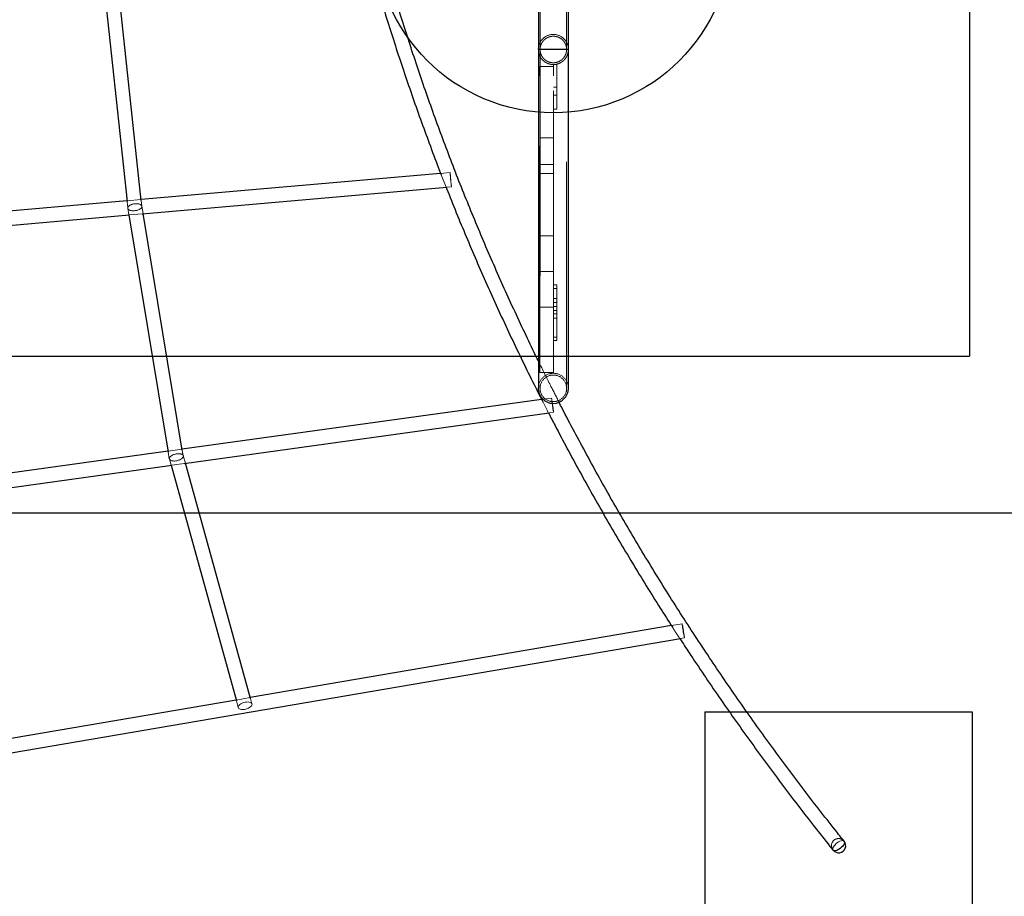
# Model space of a CAD drawing. Units: millimetres. Extents: x 18426 to 23834, y 25796 to 33448.
# Drawn here: x 21416 to 22520, y 27509 to 28492 of the extents above; entities that cross this region are included whole.
import ezdxf

# ---------------------------------------------------------------- set-up
doc = ezdxf.new("R2010")
doc.units = ezdxf.units.MM
doc.header["$LTSCALE"] = 200
doc.linetypes.add('HIDDEN', pattern=[1.905, 1.27, -0.635])
doc.layers.add('OTWORY_MONTAŻOWE', color=1, linetype='Continuous')
doc.layers.add('WYLEWKI_BETONOWE', color=52, linetype='Continuous')

msp = doc.modelspace()

# ---------------------------------------------------------------- linework, layer by layer
at = {"color": 7, "linetype": 'Continuous', "lineweight": 25}
for p, q in [((21508.6, 28544.8), (21536.2, 28288.2)), ((21552.2, 28289.6), (21524.4, 28548.3)), ((21997.6, 28508.8), (21997.6, 28458.8)), ((22031.3, 28458.8), (22031.3, 28508.8)), ((21997.6, 28458.8), (21997.6, 28078.8)), ((22031.3, 28458.8), (21997.6, 28458.8)), ((22031.3, 28078.8), (22031.3, 28458.8)), ((21888, 28319.9), (21552.1, 28290.6)), ((21553.1, 28274.6), (21894.8, 28304.4)), ((21536.1, 28289.2), (21214.4, 28261.1)), ((21221.7, 28245.7), (21539.1, 28273.4)), ((21538.3, 28273.3), (21582.4, 28007.2)), ((21598.2, 28009.4), (21554.2, 28274.7)), ((22001.3, 28066.2), (21598.1, 28010.4)), ((21600.4, 27994.5), (22009.6, 28051.2)), ((21582.2, 28008.2), (21222.4, 27958.3)), ((21221.8, 27942.1), (21586.4, 27992.6)), ((21585.6, 27992.5), (21658.8, 27728.2)), ((21674.6, 27731.1), (21601.6, 27994.7)), ((22146.9, 27812.7), (21674.4, 27731.9)), ((21221.8, 27638.4), (22156.9, 27798.1)), ((21658.5, 27729.2), (21222.4, 27654.7))]:
    msp.add_line(p, q, dxfattribs=at)
at = {"color": 7, "linetype": 'HIDDEN', "lineweight": 18}
for p, q in [((21999.6, 28538.8), (21999.6, 28458.8)), ((22029.3, 28458.8), (22029.3, 28538.8)), ((21999.6, 28458.8), (21999.6, 28078.8)), ((22029.3, 28078.8), (22029.3, 28458.8)), ((22018.4, 28441.9), (22014.4, 28441.9)), ((22014.4, 28441.9), (22014.4, 28439.9)), ((22018.4, 28441.9), (22018.4, 28418)), ((21999.4, 28439.9), (22014.4, 28439.9)), ((21999.4, 28429.2), (21999.4, 28439.9)), ((22014.4, 28439.9), (22014.4, 28429.2)), ((21999.4, 28096.5), (21999.4, 28429.2)), ((22014.4, 28158.4), (22014.4, 28429.2)), ((22018.4, 28416.4), (22014.4, 28416.4)), ((22018.4, 28418), (22018.4, 28391.9)), ((22014.4, 28407.4), (22018.4, 28407.4)), ((22014.4, 28391.9), (22018.4, 28391.9)), ((22014.4, 28359.9), (21999.4, 28359.9)), ((21898.6, 28320.8), (21888, 28319.9)), ((22014.4, 28329.9), (21999.4, 28329.9)), ((21888.7, 28318.1), (21894.1, 28304.4)), ((21999.4, 28319.9), (22014.4, 28319.9)), ((21894.8, 28304.4), (21900, 28304.9)), ((21552.1, 28290.6), (21536.1, 28289.2)), ((21536.2, 28288.2), (21537, 28280.9)), ((21552.9, 28283), (21552.2, 28289.6)), ((21537, 28280.8), (21538.3, 28273.3)), ((21554.2, 28274.7), (21552.9, 28283.1)), ((21539.1, 28273.4), (21553.1, 28274.6)), ((21999.4, 28249.9), (22014.4, 28249.9)), ((22014.4, 28209.9), (21999.4, 28209.9)), ((22018.4, 28194.9), (22014.4, 28194.9)), ((22018.4, 28190.7), (22014.4, 28190.7)), ((22018.4, 28179.2), (22018.4, 28194.9)), ((22018.4, 28179.4), (22014.4, 28179.4)), ((22018.4, 28157.4), (22018.4, 28179.2)), ((21999.4, 28169.9), (22014.4, 28169.9)), ((22018.4, 28175.2), (22014.4, 28175.2)), ((22014.4, 28170.4), (22018.4, 28170.4)), ((22014.4, 28166.2), (22018.4, 28166.2)), ((22014.4, 28162.2), (22018.4, 28162.2)), ((22014.4, 28157.4), (22014.4, 28158.4)), ((22014.4, 28157.4), (22018.4, 28157.4)), ((22014.4, 28132.4), (22014.4, 28157.4)), ((22018.4, 28132.4), (22018.4, 28157.4)), ((22014.4, 28136.2), (22018.4, 28136.2)), ((22014.4, 28096.5), (22014.4, 28132.4)), ((22014.4, 28132.4), (22018.4, 28132.4)), ((21999.4, 28096.5), (22014.4, 28096.5)), ((22012.4, 28067.8), (22001.3, 28066.2)), ((22009.6, 28051.2), (22014.6, 28051.9)), ((21598.1, 28010.4), (21582.2, 28008.2)), ((21582.4, 28007.2), (21583.6, 27999.8)), ((21599.3, 28003), (21598.2, 28009.4)), ((21601.6, 27994.7), (21599.2, 28003.2)), ((21583.7, 27999.6), (21585.6, 27992.5)), ((21586.4, 27992.6), (21600.4, 27994.5)), ((22158.9, 27814.7), (22146.9, 27812.7)), ((22156.9, 27798.1), (22161.5, 27798.9)), ((21674.4, 27731.9), (21658.5, 27729.2)), ((21658.8, 27728.2), (21660.9, 27720.7)), ((21676.3, 27725), (21674.6, 27731.1)), ((22184.4, 27715.9), (22484.4, 27715.9)), ((22184.4, 27415.9), (22184.4, 27715.9)), ((22484.4, 27715.9), (22484.4, 27415.9))]:
    msp.add_line(p, q, dxfattribs=at)
at = {"color": 7, "linetype": 'HIDDEN', "lineweight": 18, "flags": 128}
for points in [[(21898.6, 28320.8), (21898.7, 28320.7), (21898.7, 28320.1), (21898.8, 28319.2), (21898.9, 28318), (21899, 28316.6), (21899.2, 28315), (21899.3, 28313.3), (21899.5, 28311.6), (21899.6, 28309.9), (21899.8, 28308.4), (21899.9, 28307.1), (21900, 28306), (21900, 28305.3), (21900, 28305), (21900, 28305), (21900, 28305.3), (21899.9, 28306), (21899.8, 28307.1), (21899.7, 28308.4), (21899.5, 28309.9), (21899.4, 28311.6), (21899.2, 28313.3), (21899.1, 28315), (21899, 28316.6), (21898.8, 28318), (21898.7, 28319.2), (21898.7, 28320.1), (21898.6, 28320.7), (21898.6, 28320.8)], [(22012.4, 28067.8), (22012.5, 28067.6), (22012.6, 28067), (22012.7, 28066.2), (22012.9, 28065), (22013.1, 28063.6), (22013.4, 28062), (22013.6, 28060.3), (22013.8, 28058.6), (22014.1, 28056.9), (22014.3, 28055.4), (22014.4, 28054.1), (22014.5, 28053.1), (22014.6, 28052.3), (22014.6, 28052), (22014.6, 28052), (22014.5, 28052.3), (22014.4, 28053), (22014.2, 28054.1), (22014, 28055.4), (22013.8, 28056.9), (22013.6, 28058.5), (22013.3, 28060.3), (22013.1, 28061.9), (22012.9, 28063.5), (22012.7, 28065), (22012.6, 28066.1), (22012.5, 28067), (22012.4, 28067.6), (22012.4, 28067.8)], [(22158.9, 27814.7), (22158.9, 27814.5), (22159.1, 27814), (22159.2, 27813.1), (22159.5, 27811.9), (22159.7, 27810.5), (22160, 27809), (22160.3, 27807.3), (22160.6, 27805.6), (22160.9, 27803.9), (22161.1, 27802.4), (22161.3, 27801.1), (22161.4, 27800.1), (22161.5, 27799.4), (22161.6, 27799), (22161.5, 27799), (22161.4, 27799.3), (22161.3, 27800), (22161.1, 27801.1), (22160.8, 27802.4), (22160.5, 27803.9), (22160.2, 27805.5), (22159.9, 27807.2), (22159.7, 27808.9), (22159.4, 27810.5), (22159.2, 27811.9), (22159, 27813.1), (22158.9, 27814), (22158.8, 27814.5), (22158.9, 27814.7)], [(21668.6, 27726.8), (21670.3, 27727), (21671.9, 27727.1), (21673.3, 27726.9), (21674.5, 27726.6), (21675.5, 27726.1), (21676.1, 27725.5), (21676.4, 27724.7), (21676.3, 27723.8), (21675.8, 27722.9), (21675, 27722), (21673.9, 27721.1), (21672.6, 27720.3), (21671.1, 27719.6), (21669.4, 27719.1), (21667.8, 27718.8), (21666.1, 27718.6), (21664.6, 27718.6), (21663.2, 27718.9), (21662.2, 27719.3), (21661.4, 27719.9), (21660.9, 27720.6), (21660.8, 27721.4), (21661.1, 27722.3), (21661.7, 27723.2), (21662.7, 27724.1), (21663.9, 27725), (21665.3, 27725.7), (21666.9, 27726.3), (21668.6, 27726.8)], [(22328.1, 27560.9), (22327.9, 27561.5), (22327.8, 27562.3), (22328, 27563.4), (22328.5, 27564.6), (22329.3, 27565.8), (22330.4, 27567), (22331.6, 27568.2), (22333, 27569.3), (22334.4, 27570.2)], [(22334.4, 27570.2), (22335.8, 27570.9), (22337.2, 27571.4), (22338.4, 27571.6), (22339.4, 27571.5), (22340.3, 27571.2), (22340.6, 27570.9)]]:
    msp.add_lwpolyline(points, dxfattribs=at)
at = {"color": 7, "linetype": 'Continuous', "lineweight": 25, "flags": 128}
msp.add_lwpolyline([(22340.6, 27570.9), (22340.8, 27570.7), (22341, 27569.9), (22340.9, 27568.9), (22340.6, 27567.8), (22339.9, 27566.6), (22339, 27565.4), (22337.8, 27564.2), (22336.5, 27563), (22335.1, 27562), (22333.7, 27561.2), (22332.3, 27560.6), (22331, 27560.3), (22329.8, 27560.2), (22328.9, 27560.3), (22328.2, 27560.8), (22328.1, 27560.9)], dxfattribs=at)
at = {"color": 7, "linetype": 'HIDDEN', "lineweight": 18}
for centre, radius, start, end in [((22014.4, 28458.8), 16.9, 0, 180), ((22014.4, 28078.8), 16.9, 0, 180), ((22014.4, 28078.8), 14.9, 0, 180), ((22014.4, 28078.8), 14.9, 180, 0), ((22334.4, 27565.9), 8, 89.9982, 218.6909), ((22334.4, 27565.9), 8, 39.5695, 89.9982)]:
    msp.add_arc(centre, radius, start, end, dxfattribs=at)
at = {"color": 7, "linetype": 'Continuous', "lineweight": 25}
for centre, radius, start, end in [((22014.4, 28078.8), 16.9, 180, 0), ((22334.4, 27565.9), 8, 218.6909, 39.5695)]:
    msp.add_arc(centre, radius, start, end, dxfattribs=at)
at = {"color": 7, "linetype": 'HIDDEN', "lineweight": 18}
for centre, major_axis, ratio in [((21544.9, 28281.9), (7.93, 1.08), 0.484258), ((21544.9, 28281.9), (7.93, 1.08), 0.484258), ((21591.5, 28001.4), (7.82, 1.73), 0.479447), ((21591.5, 28001.4), (7.82, 1.73), 0.479447)]:
    msp.add_ellipse(centre, major_axis=major_axis, ratio=ratio, dxfattribs=at)
at = {"color": 7, "linetype": 'Continuous', "lineweight": 25}
for points, knots in [([(21997.6, 28109.5), (21993.5, 28117.9), (21985.2, 28135.1), (21972.9, 28161.1), (21960.8, 28187.6), (21948.9, 28214.2), (21937.4, 28240.8), (21926.1, 28267.6), (21915.2, 28294.5), (21904.5, 28321.4), (21894.2, 28348.4), (21884.1, 28375.5), (21874.4, 28402.7), (21864.9, 28430), (21855.8, 28457.3), (21847, 28484.7), (21838.4, 28512.2), (21831.6, 28534.9), (21827.7, 28548.6), (21826.4, 28553)], [0, 0, 0, 0, 0.058249, 0.11907, 0.179891, 0.240713, 0.301534, 0.362357, 0.42318, 0.484003, 0.544827, 0.605651, 0.666476, 0.7273, 0.788126, 0.848951, 0.909778, 0.970604, 1, 1, 1, 1]), ([(21812.5, 28543.7), (21814.6, 28536.3), (21819.4, 28519.7), (21827.3, 28493.9), (21836, 28466.4), (21845, 28438.9), (21854.4, 28411.5), (21864, 28384.2), (21873.9, 28357), (21882.2, 28335), (21887.2, 28322), (21888.7, 28318.1)], [0, 0, 0, 0, 0.097438, 0.218856, 0.340275, 0.461695, 0.583115, 0.704536, 0.825959, 0.947381, 1, 1, 1, 1]), ([(21894.1, 28304.4), (21894.3, 28303.9), (21898, 28294.3), (21905.5, 28275.8), (21916.6, 28248.9), (21928, 28222.1), (21939.7, 28195.4), (21951.8, 28168.7), (21964.1, 28142.2), (21976.7, 28115.8), (21989.3, 28089.9), (21998, 28072.8), (22002.2, 28064.5)], [0, 0, 0, 0, 0.006543, 0.117506, 0.228469, 0.339433, 0.450398, 0.561364, 0.67233, 0.783297, 0.894265, 1, 1, 1, 1]), ([(22340.6, 27570.9), (22337.3, 27575), (22327.8, 27587), (22312.1, 27606.9), (22293.8, 27630.8), (22275.8, 27654.7), (22258, 27678.9), (22240.5, 27703.1), (22223.2, 27727.5), (22206.3, 27752), (22189.6, 27776.7), (22173.2, 27801.5), (22157, 27826.4), (22141.2, 27851.5), (22125.6, 27876.6), (22110.3, 27901.9), (22095.2, 27927.3), (22080.5, 27952.9), (22066, 27978.5), (22051.9, 28004.3), (22038, 28030.2), (22027.6, 28049.8), (22022, 28060.9), (22020.8, 28063.3)], [0, 0, 0, 0, 0.0265499, 0.0770502, 0.127551, 0.1780519, 0.2285535, 0.2790553, 0.3295573, 0.3800597, 0.4305626, 0.4810656, 0.5315692, 0.5820729, 0.6325771, 0.6830816, 0.7335865, 0.7840915, 0.8345972, 0.8851032, 0.9356096, 0.9861161, 1, 1, 1, 1]), ([(22009, 28051.1), (22011.5, 28046.5), (22018.3, 28033.1), (22030, 28011.1), (22044, 27985.2), (22058.4, 27959.4), (22073, 27933.7), (22087.9, 27908.2), (22103.1, 27882.7), (22118.6, 27857.4), (22133.5, 27833.5), (22143.5, 27818), (22148, 27811)], [0, 0, 0, 0, 0.05714, 0.163685, 0.270231, 0.376778, 0.483325, 0.589873, 0.696423, 0.802972, 0.909522, 1, 1, 1, 1]), ([(22156.4, 27798.1), (22159.8, 27792.8), (22168.7, 27779.2), (22183.3, 27757.4), (22200.1, 27732.7), (22217.3, 27708.2), (22234.7, 27683.8), (22252.4, 27659.5), (22270.3, 27635.4), (22288.5, 27611.4), (22306.7, 27587.9), (22319.9, 27571.1), (22327, 27562.3), (22328.1, 27560.9)], [0, 0, 0, 0, 0.064965, 0.167424, 0.269885, 0.372345, 0.474807, 0.577269, 0.679731, 0.782195, 0.884659, 0.981732, 1, 1, 1, 1])]:
    msp.add_open_spline(points, degree=3, knots=knots, dxfattribs=at)
at = {"color": 7, "linetype": 'HIDDEN', "lineweight": 18}
for points, knots in [([(22029.3, 28458.8), (22029.2, 28459.7), (22029.1, 28461.4), (22028.6, 28463.4), (22027.8, 28465.5), (22026.5, 28467.6), (22024.7, 28469.6), (22022.8, 28471.2), (22020.8, 28472.3), (22018.8, 28473), (22016.9, 28473.5), (22014.8, 28473.7), (22012.2, 28473.6), (22009, 28472.8), (22006, 28471.2), (22003.7, 28469.2), (22002, 28467.1), (22000.7, 28464.8), (21999.9, 28462.2), (21999.6, 28460.1), (21999.6, 28459), (21999.6, 28458.8)], [0, 0, 0, 0, 0.055635, 0.096314, 0.137096, 0.203075, 0.269043, 0.319556, 0.37001, 0.410901, 0.451759, 0.492837, 0.533911, 0.608607, 0.688244, 0.748989, 0.809797, 0.872081, 0.9341, 0.987939, 1, 1, 1, 1]), ([(21997.6, 28458.8), (21997.6, 28458.8), (21997.6, 28457.5), (21997.9, 28454.9), (21999.1, 28451.5), (22000.9, 28448.6), (22002.8, 28446.5), (22005, 28444.8), (22007, 28443.6), (22009.1, 28442.8), (22011.2, 28442.2), (22013.4, 28441.9), (22016.3, 28441.9), (22019.7, 28442.6), (22022.9, 28444.1), (22025.4, 28445.9), (22027.5, 28448), (22029.3, 28450.7), (22030.5, 28453.5), (22031.1, 28456.3), (22031.3, 28457.9), (22031.3, 28458.8), (22031.3, 28458.8)], [0, 0, 0, 0, 0.000401, 0.085076, 0.17223, 0.232113, 0.293373, 0.336721, 0.381095, 0.415183, 0.45017, 0.484306, 0.519708, 0.580985, 0.645143, 0.695343, 0.746962, 0.81737, 0.88976, 0.944365, 0.999599, 1, 1, 1, 1]), ([(21999.6, 28458.8), (21999.6, 28457.9), (21999.7, 28456.3), (22000.3, 28454.2), (22001, 28452.2), (22002.3, 28450.1), (22004, 28448.1), (22006, 28446.5), (22007.9, 28445.4), (22009.9, 28444.6), (22011.8, 28444.1), (22013.9, 28443.9), (22016.5, 28444), (22019.6, 28444.7), (22022.6, 28446.3), (22024.9, 28448.1), (22026.6, 28450.2), (22027.9, 28452.4), (22028.9, 28455), (22029.2, 28457.2), (22029.3, 28458.5), (22029.3, 28458.8)], [0, 0, 0, 0, 0.054454, 0.094143, 0.133934, 0.200246, 0.266556, 0.31744, 0.368261, 0.408644, 0.448991, 0.489588, 0.53018, 0.603118, 0.68066, 0.74098, 0.80137, 0.863322, 0.925063, 0.979749, 1, 1, 1, 1]), ([(22020.8, 28063.3), (22017.6, 28069.6), (22009.9, 28084.6), (22002.2, 28100), (21997.8, 28109.2), (21997.6, 28109.5)], [0, 0, 0, 0, 0.410271, 0.976079, 1, 1, 1, 1]), ([(22002.2, 28064.5), (22002.4, 28064.1), (22004.6, 28059.6), (22006.9, 28055.2), (22009, 28051.1)], [0, 0, 0, 0, 0.092314, 1, 1, 1, 1]), ([(22148, 27811), (22148.8, 27809.7), (22151.6, 27805.4), (22154.4, 27801.1), (22156.4, 27798.1)], [0, 0, 0, 0, 0.291906, 1, 1, 1, 1])]:
    msp.add_open_spline(points, degree=3, knots=knots, dxfattribs=at)
at = {"layer": 'OTWORY_MONTAŻOWE'}
for p, q in [((22184.4, 27715.9), (22484.4, 27715.9)), ((22184.4, 27715.9), (22184.4, 27415.9)), ((22484.4, 27715.9), (22484.4, 27415.9))]:
    msp.add_line(p, q, dxfattribs=at)
msp.add_circle((22014.4, 28587.8), 200, dxfattribs=at)
at = {"layer": 'WYLEWKI_BETONOWE'}
for p, q in [((22481.2, 30124.6), (22481.2, 28114.8)), ((19944.4, 28114.8), (22481.2, 28114.8)), ((19731.2, 27939), (22701.2, 27939))]:
    msp.add_line(p, q, dxfattribs=at)

doc.saveas('drawing.dxf')
